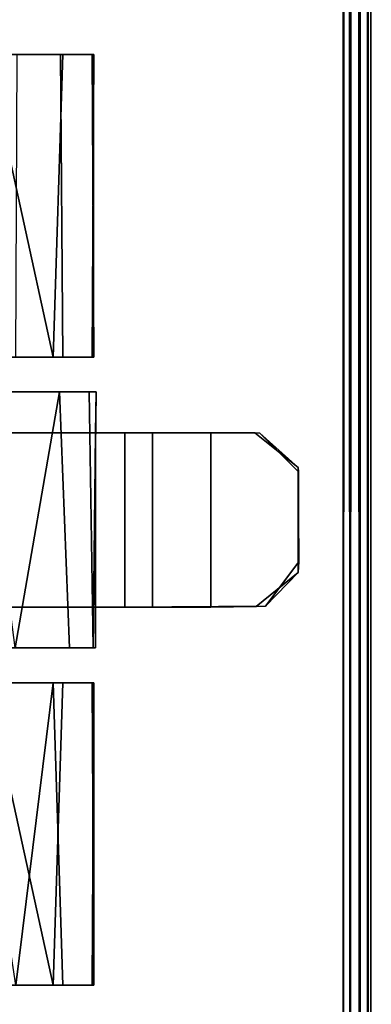
# Model space of a CAD drawing. Extents: x -169 to 162, y -116 to 98.
# Drawn here: x -87 to -86, y -52 to -50 of the extents above; entities that cross this region are included whole.
import ezdxf

# ---------------------------------------------------------------- set-up
doc = ezdxf.new("R2010")
doc.units = 0
doc.header["$LTSCALE"] = 96
doc.header["$MEASUREMENT"] = 0
for name, color, linetype in [('AFUTL-3-CTPL-FXBK', 7, 'Continuous'), ('AFUTL-3-TP-EDLM-SH', 7, 'Continuous'), ('AFUTL-3-TPLM-TH', 7, 'Continuous'), ('AFUTL-P', 7, 'Continuous'), ('MAIN_FURN', 7, 'Continuous')]:
    doc.layers.add(name, color=color, linetype=linetype)

# ---------------------------------------------------------------- blocks, each defined once
blk = doc.blocks.new('VT6030RCVC12')
at = {"layer": 'AFUTL-3-CTPL-FXBK', "color": 47, "linetype": 'Continuous'}
for points, invisible_edges in [([(56.8893, -0.1581, 0.8575), (57.0918, -0.1564, 0.8577), (56.8143, -0.5307, 0.8577), (56.8147, -0.251, 0.8574)], 2), ([(57.0918, -0.1564, 0.8577), (57.1874, -0.2285, 0.8566), (57.1893, -0.5307, 0.8577), (56.8143, -0.5307, 0.8577)], 8), ([(56.8985, -0.1576, 0.7328), (56.8156, -0.2407, 0.7328), (56.8143, -0.3457, 0.7327), (57.1893, -0.3457, 0.7327)], 8), ([(57.1144, -0.1581, 0.733), (56.8985, -0.1576, 0.7328), (57.1893, -0.3457, 0.7327), (57.1876, -0.248, 0.7328)], 2), ([(57.1893, -0.3457, 0.7327), (57.1893, -0.5307, 0.8577), (57.1874, -0.2285, 0.8566), (57.1876, -0.248, 0.7328)], 1), ([(56.8143, -0.3457, 0.7327), (56.8156, -0.2407, 0.7328), (56.8143, -0.5307, 0.8577), (56.8143, -0.5307, 0.7327)], 2), ([(56.8156, -0.2407, 0.7328), (56.8147, -0.251, 0.8574), (56.8143, -0.5307, 0.8577)], 12), ([(57.1893, -0.4707, 0.6077), (57.1893, -0.5307, 0.7327), (57.1893, -0.5307, 0.8577), (57.1893, -0.3457, 0.7327)], 5), ([(57.1893, -0.5932, 0.7327), (57.1893, -0.4707, 0.6077), (57.1893, -0.9057, 0.6077), (57.1893, -0.9057, 0.7327)], 1), ([(57.1893, -0.5307, 0.7327), (57.1893, -0.4707, 0.6077), (57.1893, -0.5932, 0.7327)], 3), ([(56.7268, -0.5922, 0.7327), (56.7268, -1.5232, 1.3027), (56.7263, -2.0735, 1.3031), (56.7268, -2.0732, 0.7327)], 1), ([(56.8143, -0.9057, 0.7327), (56.8143, -0.5932, 0.7327), (56.7268, -0.5922, 0.7327), (56.7268, -2.0732, 0.7327)], 8), ([(56.7268, -0.5922, 0.7327), (56.7268, -0.6068, 0.882), (56.7268, -1.5232, 1.3027)], 14), ([(56.0018, -0.5971, 0.8397), (56.0018, -2.0537, 0.7935), (56.0018, -0.6637, 0.4124), (56.0018, -0.6008, 0.614)], 3), ([(56.0018, -0.5971, 0.8397), (56.0018, -0.6687, 1.0614), (56.0018, -0.7617, 1.2007), (56.0018, -2.0537, 0.7935)], 12), ([(56.6518, -0.8527, 0.17), (56.6518, -0.6008, 0.8514), (56.6518, -0.5971, 0.6257), (56.6518, -0.6842, 0.3708)], 1), ([(56.6518, -0.8527, 0.17), (56.6518, -0.6637, 1.0529), (56.6518, -0.6008, 0.8514)], 13), ([(56.7268, -0.6068, 0.882), (56.7268, -0.6712, 1.067), (56.7268, -0.8379, 1.2865), (56.7268, -1.5232, 1.3027)], 12), ([(57.2768, -2.0732, 0.7326), (57.2768, -0.5932, 0.7327), (57.1893, -0.5932, 0.7327), (57.1893, -0.9057, 0.7327)], 8), ([(57.2768, -0.5932, 0.7327), (57.2768, -2.0732, 0.7326), (57.277, -2.0732, 1.3029), (57.2768, -1.5232, 1.3027)], 8), ([(57.2768, -1.5232, 1.3027), (57.2768, -0.6492, 1.0183), (57.2768, -0.5982, 0.8346), (57.2768, -0.5932, 0.7327)], 9), ([(57.3518, -1.6555, 1.3861), (57.3518, -0.6008, 0.614), (57.3518, -0.5971, 0.8397), (57.3518, -0.6842, 1.0946)], 9), ([(57.3518, -0.8272, 0.1892), (57.3518, -0.6637, 0.4124), (57.3518, -0.6008, 0.614), (57.3518, -1.6555, 1.3861)], 12), ([(58.0018, -0.8527, 0.17), (58.0018, -0.6008, 0.8514), (58.0018, -0.5971, 0.6257), (58.0018, -0.6842, 0.3708)], 1), ([(58.0018, -0.8527, 0.17), (58.0018, -0.6637, 1.0529), (58.0018, -0.6008, 0.8514)], 13), ([(57.2768, -0.9502, 1.3634), (57.2768, -0.7661, 1.2104), (57.2768, -0.6492, 1.0183), (57.2768, -1.5232, 1.3027)], 12), ([(56.0018, -1.0983, 0.0326), (56.0018, -0.8272, 0.1892), (56.0018, -0.6637, 0.4124), (56.0018, -2.0537, 0.7935)], 12), ([(56.6518, -0.9263, 1.3517), (56.6518, -0.7647, 1.2043), (56.6518, -0.6637, 1.0529), (56.6518, -0.8527, 0.17)], 12), ([(58.0018, -0.9263, 1.3517), (58.0018, -0.7647, 1.2043), (58.0018, -0.6637, 1.0529), (58.0018, -0.8527, 0.17)], 12), ([(57.3518, -0.6842, 1.0946), (57.3518, -0.8634, 1.3053), (57.3518, -1.1286, 1.4423), (57.3518, -1.6555, 1.3861)], 12)]:
    blk.add_3dface(points, dxfattribs=dict(at, invisible_edges=invisible_edges))
for points in [[(56.8156, -0.2407, 0.7328), (56.8893, -0.1581, 0.8575), (56.8147, -0.251, 0.8574)], [(56.8985, -0.1576, 0.7328), (56.8893, -0.1581, 0.8575), (56.8156, -0.2407, 0.7328)], [(56.8893, -0.1581, 0.8575), (57.1144, -0.1581, 0.733), (57.0918, -0.1564, 0.8577)], [(56.8893, -0.1581, 0.8575), (56.8985, -0.1576, 0.7328), (57.1144, -0.1581, 0.733)], [(57.0918, -0.1564, 0.8577), (57.1144, -0.1581, 0.733), (57.1874, -0.2285, 0.8566)], [(57.1874, -0.2285, 0.8566), (57.1144, -0.1581, 0.733), (57.1876, -0.248, 0.7328)], [(56.8143, -0.3457, 0.7327), (56.8143, -0.4707, 0.6077), (57.1893, -0.4707, 0.6077), (57.1893, -0.3457, 0.7327)], [(56.8143, -0.4707, 0.6077), (56.8143, -0.3457, 0.7327), (56.8143, -0.5307, 0.7327), (56.8143, -0.5932, 0.7327)], [(57.1893, -0.9057, 0.6077), (57.1893, -0.4707, 0.6077), (56.8143, -0.4707, 0.6077), (56.8143, -0.9057, 0.6077)], [(56.8143, -0.5932, 0.7327), (56.8143, -0.9057, 0.7327), (56.8143, -0.9057, 0.6077), (56.8143, -0.4707, 0.6077)], [(56.8143, -0.5307, 0.7327), (56.8143, -0.5307, 0.8577), (57.1893, -0.5307, 0.8577), (57.1893, -0.5307, 0.7327)], [(56.8143, -0.5307, 0.7327), (57.1893, -0.5307, 0.7327), (57.1893, -0.5932, 0.7327), (56.8143, -0.5932, 0.7327)], [(56.7268, -0.5922, 0.7327), (57.2768, -0.5982, 0.8346), (56.7268, -0.6068, 0.882)], [(56.7268, -0.5922, 0.7327), (56.8143, -0.5932, 0.7327), (57.2768, -0.5982, 0.8346)], [(56.6518, -0.5971, 0.6257), (56.0018, -0.6008, 0.614), (56.0018, -0.6637, 0.4124), (56.6518, -0.6842, 0.3708)], [(56.6518, -0.5971, 0.6257), (56.6518, -0.6008, 0.8514), (56.0018, -0.5971, 0.8397), (56.0018, -0.6008, 0.614)], [(56.6518, -0.6637, 1.0529), (56.0018, -0.6687, 1.0614), (56.0018, -0.5971, 0.8397), (56.6518, -0.6008, 0.8514)], [(56.7268, -0.6068, 0.882), (57.2768, -0.5982, 0.8346), (57.2768, -0.6492, 1.0183), (56.7268, -0.6712, 1.067)], [(57.2768, -0.5982, 0.8346), (56.8143, -0.5932, 0.7327), (57.1893, -0.5932, 0.7327), (57.2768, -0.5932, 0.7327)], [(58.0018, -0.5971, 0.6257), (57.3518, -0.6008, 0.614), (57.3518, -0.6637, 0.4124), (58.0018, -0.6842, 0.3708)], [(58.0018, -0.5971, 0.6257), (58.0018, -0.6008, 0.8514), (57.3518, -0.5971, 0.8397), (57.3518, -0.6008, 0.614)], [(58.0018, -0.6637, 1.0529), (57.3518, -0.6842, 1.0946), (57.3518, -0.5971, 0.8397), (58.0018, -0.6008, 0.8514)], [(56.7268, -0.6712, 1.067), (57.2768, -0.6492, 1.0183), (57.2768, -0.7661, 1.2104)], [(56.6518, -0.6637, 1.0529), (56.6518, -0.7647, 1.2043), (56.0018, -0.7617, 1.2007), (56.0018, -0.6687, 1.0614)], [(56.6518, -0.6842, 0.3708), (56.0018, -0.6637, 0.4124), (56.0018, -0.8272, 0.1892)], [(56.7268, -0.6712, 1.067), (57.2768, -0.7661, 1.2104), (56.7268, -0.8379, 1.2865)], [(58.0018, -0.6842, 0.3708), (57.3518, -0.6637, 0.4124), (57.3518, -0.8272, 0.1892)], [(58.0018, -0.7647, 1.2043), (57.3518, -0.6842, 1.0946), (58.0018, -0.6637, 1.0529)], [(56.6518, -0.6842, 0.3708), (56.0018, -0.8272, 0.1892), (56.6518, -0.8527, 0.17)], [(58.0018, -0.6842, 0.3708), (57.3518, -0.8272, 0.1892), (58.0018, -0.8527, 0.17)], [(58.0018, -0.7647, 1.2043), (57.3518, -0.8634, 1.3053), (57.3518, -0.6842, 1.0946)]]:
    blk.add_3dface(points, dxfattribs=at)
at = {"layer": 'AFUTL-3-TP-EDLM-SH', "color": 5, "linetype": 'Continuous'}
for points in [[(0.0609, -0.0021, 28.9587), (0.0619, -0.0009, 28.0497), (59.9427, -0.0021, 28.0545), (59.9427, -0.0021, 28.9567)], [(0.0609, -0.0076, 28.0358), (59.9427, -0.0089, 28.0336), (59.9427, -0.0021, 28.0545), (0.0619, -0.0009, 28.0497)], [(0.0609, -0.0021, 28.9587), (59.9427, -0.0021, 28.9567), (59.9427, -0.0076, 28.9775), (0.0609, -0.0089, 28.9797)], [(0.0609, -0.0076, 28.0358), (0.0609, -0.0262, 28.0132), (59.9427, -0.025, 28.0142), (59.9427, -0.0089, 28.0336)], [(0.0609, -0.025, 28.9991), (0.0609, -0.0089, 28.9797), (59.9427, -0.0076, 28.9775), (59.9427, -0.0262, 29.0001)], [(0.0608, -0.0612, 28.0026), (59.9427, -0.0464, 28.0044), (0.0609, -0.0262, 28.0132)], [(0.0609, -0.0262, 28.0132), (59.9427, -0.0464, 28.0044), (59.9427, -0.025, 28.0142)], [(0.0609, -0.025, 28.9991), (59.9427, -0.0262, 29.0001), (0.0609, -0.0464, 29.0089)], [(0.0609, -0.0464, 29.0089), (59.9427, -0.0262, 29.0001), (59.9428, -0.0612, 29.0106)], [(0.0608, -0.0612, 28.0026), (59.9427, -0.0612, 28.0027), (59.9427, -0.0464, 28.0044)], [(0.0609, -0.0612, 29.0106), (59.9428, -0.0612, 29.0106), (59.9427, -0.0612, 28.0027), (0.0608, -0.0612, 28.0026)], [(0.0609, -0.0464, 29.0089), (59.9428, -0.0612, 29.0106), (0.0609, -0.0612, 29.0106)]]:
    blk.add_3dface(points, dxfattribs=at)
at = {"layer": 'AFUTL-3-TPLM-TH', "color": 42, "linetype": 'Continuous'}
for points, invisible_edges in [([(0.0609, -29.943, 29.0106), (59.9427, -0.0612, 29.0106), (59.9427, -29.943, 29.0106)], 1), ([(0.0609, -29.943, 29.0106), (0.0609, -0.0612, 29.0106), (59.9427, -0.0612, 29.0106)], 12), ([(59.9427, -29.943, 28.0027), (0.0609, -0.0612, 28.0027), (0.0609, -29.943, 28.0027)], 1), ([(59.9427, -29.943, 28.0027), (59.9427, -0.0612, 28.0027), (0.0609, -0.0612, 28.0027)], 12), ([(59.9427, -0.0612, 28.0027), (0.0609, -0.0612, 29.0106), (0.0609, -0.0612, 28.0027)], 1), ([(59.9427, -0.0612, 28.0027), (59.9427, -0.0612, 29.0106), (0.0609, -0.0612, 29.0106)], 12)]:
    blk.add_3dface(points, dxfattribs=dict(at, invisible_edges=invisible_edges))
at = {"layer": 'AFUTL-P', "color": 1, "linetype": 'Continuous'}
for p, q in [((0.0609, -0.0021), (59.9427, -0.0021)), ((0.0609, -0.0089), (59.9427, -0.0076)), ((0.0609, -0.0076), (59.9427, -0.0089)), ((0.0609, -0.025), (59.9427, -0.0262)), ((0.0609, -0.0262), (59.9427, -0.025)), ((0.0609, -0.0464), (59.9427, -0.0262)), ((0.0609, -0.0262), (59.9427, -0.0464)), ((0.0608, -0.0612), (59.9427, -0.0464)), ((59.9428, -0.0612), (0.0608, -0.0612)), ((0.0609, -0.0464), (59.9428, -0.0612)), ((56.8147, -0.251), (56.8893, -0.1581)), ((56.8156, -0.2407), (56.8985, -0.1576)), ((56.8893, -0.1581), (56.8156, -0.2407)), ((56.8893, -0.1581), (57.0918, -0.1564)), ((56.8893, -0.1581), (56.8985, -0.1576)), ((56.8893, -0.1581), (57.1144, -0.1581)), ((57.1144, -0.1581), (56.8985, -0.1576)), ((57.1874, -0.2285), (57.0918, -0.1564)), ((57.0918, -0.1564), (57.1144, -0.1581)), ((57.1874, -0.2285), (57.1144, -0.1581)), ((57.1144, -0.1581), (57.1876, -0.248)), ((57.1893, -0.5307), (57.1874, -0.2285)), ((57.1874, -0.2285), (57.1893, -0.3457)), ((57.1874, -0.2285), (57.1876, -0.248)), ((56.8143, -0.5307), (56.8156, -0.2407)), ((56.8156, -0.2407), (56.8143, -0.3457)), ((56.8143, -0.5307), (56.8147, -0.251)), ((56.8147, -0.251), (56.8156, -0.2407)), ((57.1893, -0.3457), (57.1876, -0.248)), ((56.8143, -0.3457), (56.8143, -0.9057)), ((56.8143, -0.3457), (57.1893, -0.3457)), ((57.1893, -0.3457), (57.1893, -0.9057)), ((57.1893, -0.4707), (56.8143, -0.4707)), ((57.1893, -0.5307), (56.8143, -0.5307)), ((56.8143, -0.5932), (56.7268, -0.5922)), ((57.2768, -0.5982), (56.7268, -0.5922)), ((56.7268, -0.5922), (56.7268, -2.0732)), ((56.6518, -0.6008), (56.0018, -0.5971)), ((56.6518, -0.5971), (56.0018, -0.5971)), ((56.6518, -0.5971), (56.0018, -0.6008)), ((56.0018, -0.5971), (56.0018, -2.0537)), ((56.6518, -2.0511), (56.6518, -0.5971)), ((57.2768, -0.5982), (56.7268, -0.6068)), ((56.8143, -0.5932), (57.2768, -0.5932)), ((56.8143, -0.5932), (57.2768, -0.5982)), ((57.2768, -0.5932), (57.2768, -2.0732)), ((57.3518, -2.0511), (57.3518, -0.5971)), ((57.3518, -0.5971), (58.0018, -0.6008)), ((57.3518, -0.5971), (58.0018, -0.5971)), ((57.3518, -0.6008), (58.0018, -0.5971)), ((58.0018, -0.5971), (58.0018, -2.0511)), ((57.2768, -0.6492), (56.7268, -0.6712)), ((56.6518, -0.6842), (56.0018, -0.6637)), ((56.6518, -0.6637), (56.0018, -0.6687)), ((57.2768, -0.7661), (56.7268, -0.6712)), ((57.3518, -0.6842), (58.0018, -0.6637)), ((57.3518, -0.6637), (58.0018, -0.6842)), ((57.3518, -0.6842), (58.0018, -0.7647))]:
    blk.add_line(p, q, dxfattribs=at)

msp = doc.modelspace()

# ---------------------------------------------------------------- block references
at = {"layer": 'MAIN_FURN', "linetype": 'Continuous', "rotation": 270}
msp.add_blockref('VT6030RCVC12', (-85.99586, 5.99454), dxfattribs=at)

doc.saveas('drawing.dxf')
